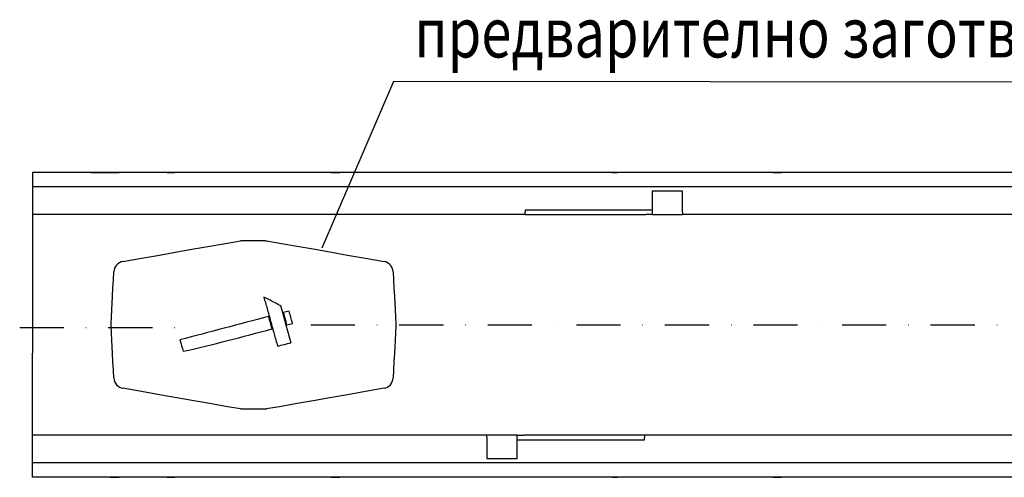
# Model space of a CAD drawing. Extents: x 2087 to 3585, y 857 to 2383.
# Drawn here: x 2087 to 2533, y 1632 to 1839 of the extents above; entities that cross this region are included whole.
import ezdxf

# ---------------------------------------------------------------- set-up
doc = ezdxf.new("R2010")
doc.units = 0
doc.header["$LTSCALE"] = 5
doc.header["$MEASUREMENT"] = 0
doc.linetypes.add('STRICHPUNKT', pattern=[1, 0.5, -0.25, 0, -0.25])
for name, color, linetype in [('DUENN-18', 10, 'CONTINUOUS'), ('MITTE', 10, 'STRICHPUNKT'), ('SICHTBAR', 10, 'CONTINUOUS'), ('TEXT35', 2, 'CONTINUOUS')]:
    doc.layers.add(name, color=color, linetype=linetype)
doc.styles.add('ACO', font='trebuc.ttf', dxfattribs={"width": 0.8})

msp = doc.modelspace()

# ---------------------------------------------------------------- linework, layer by layer
at = {"layer": 'DUENN-18'}
for p, q in [((2387.163, 1761.666), (2373.463, 1761.666)), ((2373.463, 1761.666), (2373.463, 1753.159)), ((2387.163, 1752.166), (2387.163, 1761.666)), ((2373.463, 1753.159), (2315.863, 1753.159)), ((2315.863, 1753.159), (2315.863, 1752.166)), ((2373.463, 1753.159), (2373.463, 1751.166)), ((2315.863, 1751.166), (2315.863, 1752.166)), ((2387.163, 1752.166), (2387.163, 1751.166)), ((2207.589, 1701.166), (2209.832, 1693.05)), ((2298.563, 1650.166), (2298.563, 1651.166)), ((2298.563, 1650.166), (2298.563, 1640.666)), ((2312.263, 1649.173), (2312.263, 1651.166)), ((2369.863, 1651.166), (2369.863, 1650.166)), ((2369.863, 1649.173), (2369.863, 1650.166)), ((2312.263, 1649.173), (2369.863, 1649.173)), ((2312.263, 1640.666), (2312.263, 1649.173)), ((2298.563, 1640.666), (2312.263, 1640.666))]:
    msp.add_line(p, q, dxfattribs=at)
msp.add_arc((1569.652, 1530.561), 660.356, 14.972388, 15.748722, dxfattribs=at)
for points in [[(2197.526, 1713.725), (2197.526, 1713.689), (2197.526, 1713.653), (2197.526, 1713.616)], [(2205.219, 1709.794), (2202.655, 1711.166), (2200.09, 1712.485), (2197.526, 1713.725)], [(2201.263, 1699.363), (2200.754, 1701.239), (2200.246, 1703.134), (2199.737, 1704.989)], [(2208.998, 1707.442), (2208.127, 1707.217), (2207.256, 1706.991), (2206.384, 1706.765)], [(2206.384, 1706.765), (2206.384, 1706.749), (2206.384, 1706.733), (2206.384, 1706.716)], [(2206.384, 1706.716), (2206.893, 1704.891), (2207.402, 1703.009), (2207.91, 1701.127)], [(2210.524, 1701.827), (2210.015, 1703.725), (2209.507, 1705.615), (2208.998, 1707.442)], [(2201.263, 1699.347), (2201.263, 1699.353), (2201.263, 1699.358), (2201.263, 1699.363)], [(2207.91, 1701.127), (2208.782, 1701.358), (2209.653, 1701.59), (2210.524, 1701.821)], [(2207.91, 1701.127), (2207.91, 1701.127), (2207.91, 1701.127), (2207.91, 1701.127)], [(2210.524, 1701.827), (2210.524, 1701.825), (2210.524, 1701.823), (2210.524, 1701.821)], [(2159.557, 1694.377), (2159.557, 1694.397), (2159.557, 1694.417), (2159.557, 1694.436)], [(2159.557, 1694.377), (2160.066, 1692.563), (2160.575, 1690.82), (2161.083, 1689.198)], [(2203.764, 1691.566), (2205.787, 1692.053), (2207.81, 1692.548), (2209.832, 1693.05)]]:
    msp.add_open_spline(points, degree=3, dxfattribs=at)
for points, knots in [([(2197.526, 1713.616), (2198.046, 1712.005), (2198.566, 1710.26), (2199.605, 1706.614), (2200.125, 1704.714), (2201.165, 1700.877), (2201.685, 1698.941), (2202.725, 1695.157), (2203.245, 1693.31), (2203.764, 1691.566)], [0, 0, 0, 0, 0.25, 0.25, 0.5, 0.5, 0.75, 0.75, 1, 1, 1, 1]), ([(2199.737, 1704.989), (2193.04, 1703.235), (2186.344, 1701.447), (2172.951, 1697.897), (2166.254, 1696.136), (2159.557, 1694.436)], [0, 0, 0, 0, 0.5, 0.5, 1, 1, 1, 1]), ([(2161.083, 1689.198), (2167.78, 1690.731), (2174.477, 1692.373), (2187.87, 1695.787), (2194.566, 1697.559), (2201.263, 1699.347)], [0, 0, 0, 0, 0.5, 0.5, 1, 1, 1, 1])]:
    msp.add_open_spline(points, degree=3, knots=knots, dxfattribs=at)
at = {"layer": 'MITTE', "ltscale": 8}
for p, q in [((2087.001, 1700.053), (2165.093, 1700.053)), ((2218.773, 1701.166), (3111.825, 1701.166))]:
    msp.add_line(p, q, dxfattribs=at)
at = {"layer": 'SICHTBAR', "linetype": 'CONTINUOUS'}
for p, q in [((3092.863, 1770.166), (2092.863, 1770.166)), ((2092.863, 1770.166), (2092.863, 1768.666)), ((2119.316, 1770.166), (2127.977, 1770.166)), ((2127.977, 1770.166), (2128.579, 1770.166)), ((2128.579, 1770.166), (2130.224, 1770.166)), ((2155.502, 1770.166), (2157.148, 1770.166)), ((2227.977, 1770.166), (2228.579, 1770.166)), ((2228.579, 1770.166), (2230.224, 1770.166)), ((2355.502, 1770.166), (2357.148, 1770.166)), ((2357.148, 1770.166), (2357.75, 1770.166)), ((2427.977, 1770.166), (2428.579, 1770.166)), ((2428.579, 1770.166), (2430.224, 1770.166)), ((2092.863, 1768.666), (2092.863, 1763.666)), ((3092.863, 1763.666), (2092.863, 1763.666)), ((2092.863, 1763.666), (2092.863, 1762.666)), ((2092.863, 1762.666), (2092.863, 1752.166)), ((2092.863, 1752.166), (2092.863, 1751.166)), ((2315.863, 1751.166), (2092.863, 1751.166)), ((2092.863, 1751.166), (2092.863, 1713.94)), ((2315.863, 1751.166), (2370.463, 1751.166)), ((2370.463, 1751.226), (2370.463, 1751.166)), ((2373.463, 1751.166), (2370.463, 1751.166)), ((2373.463, 1751.166), (2387.163, 1751.166)), ((2815.863, 1751.166), (2387.163, 1751.166)), ((2187.801, 1739.318), (2197.926, 1739.318)), ((2092.863, 1713.94), (2092.863, 1688.392)), ((2092.863, 1651.166), (2092.863, 1688.392)), ((2197.926, 1663.014), (2187.801, 1663.014)), ((2298.563, 1651.166), (2092.863, 1651.166)), ((2092.863, 1650.166), (2092.863, 1651.166)), ((2092.863, 1639.666), (2092.863, 1650.166)), ((2312.263, 1651.166), (2298.563, 1651.166)), ((2312.263, 1651.166), (2315.263, 1651.166)), ((2369.863, 1651.166), (2315.263, 1651.166)), ((2315.263, 1651.106), (2315.263, 1651.166)), ((2798.563, 1651.166), (2369.863, 1651.166)), ((2092.863, 1638.666), (2092.863, 1639.666)), ((3092.863, 1638.666), (2092.863, 1638.666)), ((2092.863, 1633.666), (2092.863, 1638.666)), ((2092.863, 1632.166), (2092.863, 1633.666)), ((3092.863, 1632.166), (2092.863, 1632.166)), ((2127.977, 1632.166), (2119.316, 1632.166)), ((2127.977, 1632.166), (2128.579, 1632.166)), ((2128.579, 1632.166), (2130.224, 1632.166)), ((2155.502, 1632.166), (2157.148, 1632.166)), ((2227.977, 1632.166), (2228.579, 1632.166)), ((2228.579, 1632.166), (2230.224, 1632.166)), ((2355.502, 1632.166), (2357.148, 1632.166)), ((2357.148, 1632.166), (2357.75, 1632.166)), ((2427.977, 1632.166), (2428.579, 1632.166)), ((2428.579, 1632.166), (2430.224, 1632.166))]:
    msp.add_line(p, q, dxfattribs=at)
at = {"layer": 'SICHTBAR', "linetype": 'CONTINUOUS', "flags": 128}
for points in [[(2133.748, 1729.864), (2142.168, 1731.349), (2150.324, 1732.787), (2158.21, 1734.178), (2165.818, 1735.519), (2173.145, 1736.811), (2180.185, 1738.053), (2186.933, 1739.242)], [(2198.794, 1739.242), (2205.541, 1738.053), (2212.581, 1736.811), (2219.908, 1735.519), (2227.517, 1734.178), (2235.402, 1732.787), (2243.558, 1731.349), (2251.979, 1729.864)], [(2129.033, 1713.94), (2129.238, 1717.865), (2129.435, 1721.623), (2129.623, 1725.202)], [(2256.104, 1725.202), (2256.291, 1721.623), (2256.488, 1717.865), (2256.694, 1713.94)], [(2128.384, 1701.558), (2128.555, 1704.83), (2128.723, 1708.028), (2128.883, 1711.085), (2129.033, 1713.94)], [(2256.694, 1713.94), (2256.843, 1711.085), (2257.004, 1708.028), (2257.171, 1704.83), (2257.343, 1701.558)], [(2129.033, 1688.392), (2128.883, 1691.247), (2128.723, 1694.304), (2128.555, 1697.501), (2128.384, 1700.773)], [(2257.343, 1700.773), (2257.171, 1697.501), (2257.004, 1694.304), (2256.843, 1691.247), (2256.694, 1688.392)], [(2129.623, 1677.13), (2129.435, 1680.709), (2129.238, 1684.467), (2129.033, 1688.392)], [(2256.694, 1688.392), (2256.488, 1684.467), (2256.291, 1680.709), (2256.104, 1677.13)], [(2186.933, 1663.09), (2180.185, 1664.279), (2173.145, 1665.521), (2165.818, 1666.813), (2158.21, 1668.154), (2150.324, 1669.545), (2142.168, 1670.983), (2133.748, 1672.467)], [(2251.979, 1672.467), (2243.558, 1670.983), (2235.402, 1669.545), (2227.517, 1668.154), (2219.908, 1666.813), (2212.581, 1665.521), (2205.541, 1664.279), (2198.794, 1663.09)]]:
    msp.add_lwpolyline(points, dxfattribs=at)
at = {"layer": 'SICHTBAR', "linetype": 'CONTINUOUS'}
for centre, start, end in [((2134.616, 1724.94), 100.00011, 176.99986), ((2251.111, 1724.94), 2.99972, 80.00032), ((2134.616, 1677.392), 182.99995, 260.00009), ((2251.111, 1677.392), 279.99988, 357.00009)]:
    msp.add_arc(centre, 5, start, end, dxfattribs=at)
for points, knots in [([(2130.224, 1770.166), (2130.615, 1770.166), (2130.945, 1770.166), (2131.383, 1770.166), (2131.518, 1770.166), (2131.775, 1770.166), (2131.896, 1770.166), (2132.018, 1770.166)], [0, 0, 0, 0, 0.5, 0.5, 0.75, 0.75, 1, 1, 1, 1]), ([(2153.709, 1770.166), (2153.71, 1770.166), (2153.771, 1770.166), (2153.891, 1770.166), (2154.134, 1770.166), (2154.577, 1770.166), (2155.076, 1770.166), (2155.468, 1770.166), (2155.502, 1770.166)], [0, 0, 0, 0, 0.0036878, 0.1255767, 0.2474237, 0.4898704, 0.9548638, 1, 1, 1, 1]), ([(2230.224, 1770.166), (2230.615, 1770.166), (2230.945, 1770.166), (2231.383, 1770.166), (2231.518, 1770.166), (2231.775, 1770.166), (2231.896, 1770.166), (2232.018, 1770.166)], [0, 0, 0, 0, 0.5, 0.5, 0.75, 0.75, 1, 1, 1, 1]), ([(2355.502, 1770.166), (2355.307, 1770.166), (2355.126, 1770.166), (2354.791, 1770.166), (2354.635, 1770.166), (2354.198, 1770.166), (2353.952, 1770.166), (2353.709, 1770.166)], [0, 0, 0, 0, 0.25, 0.25, 0.5, 0.5, 1, 1, 1, 1]), ([(2430.224, 1770.166), (2430.615, 1770.166), (2430.945, 1770.166), (2431.383, 1770.166), (2431.518, 1770.166), (2431.775, 1770.166), (2431.896, 1770.166), (2432.018, 1770.166)], [0, 0, 0, 0, 0.5, 0.5, 0.75, 0.75, 1, 1, 1, 1]), ([(2130.224, 1632.166), (2130.615, 1632.166), (2130.945, 1632.166), (2131.383, 1632.166), (2131.518, 1632.166), (2131.775, 1632.166), (2131.896, 1632.166), (2132.018, 1632.166)], [0, 0, 0, 0, 0.5, 0.5, 0.75, 0.75, 1, 1, 1, 1]), ([(2153.709, 1632.166), (2153.71, 1632.166), (2153.771, 1632.166), (2153.891, 1632.166), (2154.134, 1632.166), (2154.577, 1632.166), (2155.076, 1632.166), (2155.468, 1632.166), (2155.502, 1632.166)], [0, 0, 0, 0, 0.0036878, 0.1255767, 0.2474237, 0.4898704, 0.9548638, 1, 1, 1, 1]), ([(2230.224, 1632.166), (2230.615, 1632.166), (2230.945, 1632.166), (2231.383, 1632.166), (2231.518, 1632.166), (2231.775, 1632.166), (2231.896, 1632.166), (2232.018, 1632.166)], [0, 0, 0, 0, 0.5, 0.5, 0.75, 0.75, 1, 1, 1, 1]), ([(2355.502, 1632.166), (2355.307, 1632.166), (2355.126, 1632.166), (2354.791, 1632.166), (2354.635, 1632.166), (2354.198, 1632.166), (2353.952, 1632.166), (2353.709, 1632.166)], [0, 0, 0, 0, 0.25, 0.25, 0.5, 0.5, 1, 1, 1, 1]), ([(2430.224, 1632.166), (2430.615, 1632.166), (2430.945, 1632.166), (2431.383, 1632.166), (2431.518, 1632.166), (2431.775, 1632.166), (2431.896, 1632.166), (2432.018, 1632.166)], [0, 0, 0, 0, 0.5, 0.5, 0.75, 0.75, 1, 1, 1, 1])]:
    msp.add_open_spline(points, degree=3, knots=knots, dxfattribs=at)
for points, degree in [([(2186.933, 1739.242), (2187.214, 1739.292), (2187.503, 1739.318), (2187.801, 1739.318)], 3), ([(2197.926, 1739.318), (2198.794, 1739.242)], 1), ([(2128.384, 1700.773), (2128.384, 1701.558)], 1), ([(2257.343, 1701.558), (2257.356, 1701.297), (2257.356, 1701.035), (2257.343, 1700.773)], 3), ([(2187.801, 1663.014), (2187.503, 1663.014), (2187.214, 1663.04), (2186.933, 1663.09)], 3), ([(2198.794, 1663.09), (2197.926, 1663.014)], 1)]:
    msp.add_open_spline(points, degree=degree, dxfattribs=at)
at = {"layer": 'TEXT35'}
for p, q in [((2256.206, 1811.37), (2223.823, 1735.964)), ((2751.944, 1810.808), (2256.206, 1811.37))]:
    msp.add_line(p, q, dxfattribs=at)

# ---------------------------------------------------------------- texts
at = {"layer": 'TEXT35', "style": 'ACO', "width": 0.8}
msp.add_text('предварително заготвен отвор за адаптер', height=22.5, dxfattribs=at).set_placement((2265.66, 1822.224))

doc.saveas('drawing.dxf')
